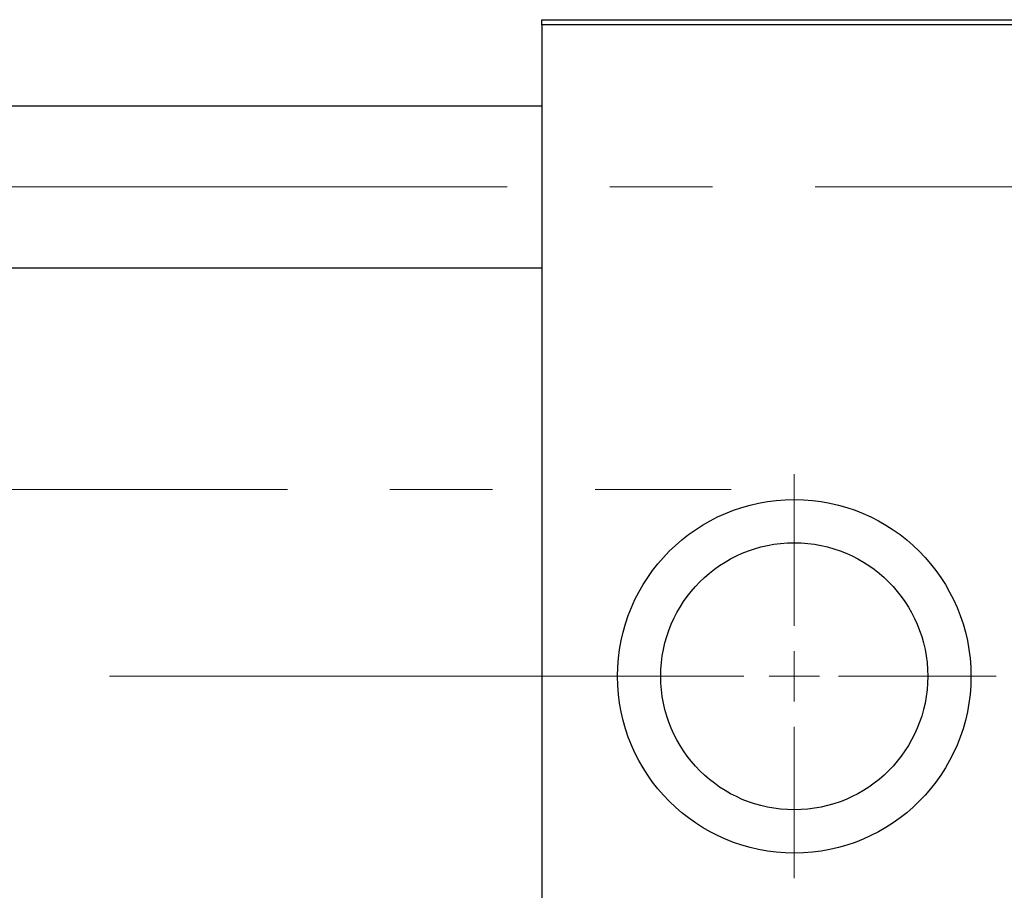
# Model space of a CAD drawing. Units: millimetres. Extents: x 15 to 592, y 5 to 415.
# Drawn here: x 89 to 114, y 330 to 352 of the extents above; entities that cross this region are included whole.
import ezdxf

# ---------------------------------------------------------------- set-up
doc = ezdxf.new("R2010")
doc.units = ezdxf.units.MM
doc.linetypes.add('CENTERX2', pattern=[20.32, 12.7, -2.54, 2.54, -2.54])

# ---------------------------------------------------------------- blocks, each defined once
blk = doc.blocks.new('SW_CENTERMARKSYMBOL_6')
at = {"color": 0, "linetype": 'Continuous', "lineweight": 18}
for p, q in [((0, 1.25), (0, 5)), ((0, 0), (0, 0.625)), ((-1.25, 0), (-5, 0)), ((0, 0), (-0.625, 0)), ((0, 0), (0, -0.625)), ((0, 0), (0.625, 0)), ((1.25, 0), (5, 0)), ((0, -1.25), (0, -5))]:
    blk.add_line(p, q, dxfattribs=at)
blk = doc.blocks.new('SW_CENTERMARKSYMBOL_7')
at = {"color": 0, "linetype": 'Continuous', "lineweight": 18}
for p, q in [((0, 1.25), (0, 5)), ((0, 0), (0, 0.625)), ((-1.25, 0), (-5, 0)), ((0, 0), (-0.625, 0)), ((0, 0), (0, -0.625)), ((0, 0), (0.625, 0)), ((1.25, 0), (5, 0)), ((0, -1.25), (0, -5))]:
    blk.add_line(p, q, dxfattribs=at)

msp = doc.modelspace()

# ---------------------------------------------------------------- linework, layer by layer
at = {"color": 7, "linetype": 'Continuous', "lineweight": 25}
for p, q in [((102.4, 351.4313), (102.4, 351.5563)), ((102.4, 351.5563), (120.4, 351.5563)), ((120.4, 351.4313), (102.4, 351.4313)), ((102.4, 351.4313), (102.4, 319.1813)), ((102.4, 349.4188), (84.65, 349.4188)), ((84.65, 345.4188), (102.4, 345.4188))]:
    msp.add_line(p, q, dxfattribs=at)
at = {"color": 7, "linetype": 'CENTERX2', "lineweight": 18}
for p, q in [((68.525, 347.4188), (135.025, 347.4188)), ((83.4, 339.9313), (107.0875, 339.9313)), ((104.4, 335.3063), (79.4, 335.3063)), ((127.525, 335.3063), (95.4, 335.3063))]:
    msp.add_line(p, q, dxfattribs=at)
at = {"color": 7, "linetype": 'Continuous', "lineweight": 25}
for radius in [4.375, 3.305]:
    msp.add_circle((108.65, 335.3063), radius, dxfattribs=at)

# ---------------------------------------------------------------- block references
at = {"color": 7, "linetype": 'Continuous', "lineweight": 0}
for name in ['SW_CENTERMARKSYMBOL_6', 'SW_CENTERMARKSYMBOL_7']:
    msp.add_blockref(name, (108.65, 335.3063), dxfattribs=at)

doc.saveas('drawing.dxf')
